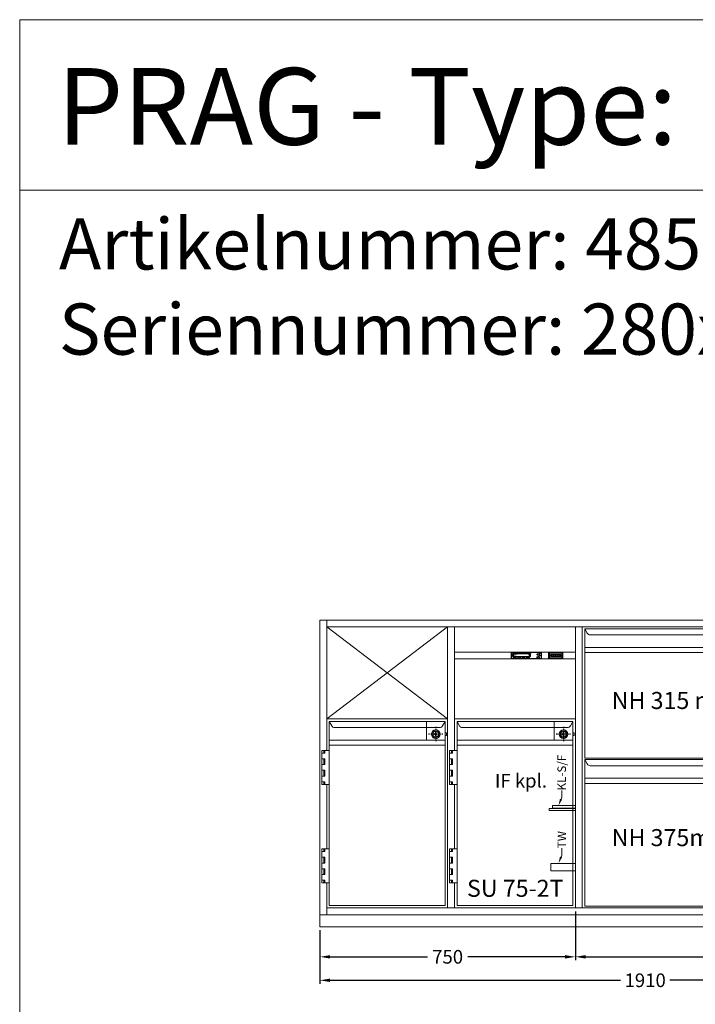
# Model space of a CAD drawing. Extents: x -7121 to 54226, y -53826 to -4267.
# Drawn here: x 4226 to 6210, y -39715 to -36826 of the extents above; entities that cross this region are included whole.
import ezdxf
from ezdxf import colors
from ezdxf.entities.mleader import LeaderData, LeaderLine
from ezdxf.math import Vec2, Vec3

# ---------------------------------------------------------------- set-up
doc = ezdxf.new("R2010")
doc.units = 0
doc.header["$LTSCALE"] = 0.5
doc.linetypes.add('STRICHPUNKT2', pattern=[12.7, 6.35, -3.175, 0, -3.175])
doc.linetypes.add('VERDECKT', pattern=[9.525, 6.35, -3.175])
doc.layers.get('0').update_dxf_attribs({"color": 4, "linetype": 'CONTINUOUS', "plot": 0})
doc.layers.get('DEFPOINTS').update_dxf_attribs({"linetype": 'CONTINUOUS'})
for name, color, linetype, lineweight in [('A_BEMASSUNG', 1, 'CONTINUOUS', 13), ('A_SCHRAFFUR', 6, 'CONTINUOUS', 15), ('A_TEXT', 7, 'CONTINUOUS', 20), ('A_Verdeckt_2', 5, 'VERDECKT', 0), ('A_VOLL', 3, 'CONTINUOUS', 18), ('VOLL', 3, 'CONTINUOUS', 20)]:
    doc.layers.add(name, color=color, linetype=linetype, lineweight=lineweight)
doc.layers.add('A_MITTE', color=30, linetype='STRICHPUNKT2')
doc.styles.add('ARIAL', font='arial.ttf', dxfattribs={"height": 40})
doc.styles.add('Arial_0', font='arial.ttf')
doc.styles.add('Arial_35', font='arial.ttf', dxfattribs={"height": 35})
doc.styles.get("Standard").update_dxf_attribs({"font": 'arial.ttf'})
doc.dimstyles.new('STANDARD_Bemassung', dxfattribs={"dimtxt": 40, "dimasz": 30, "dimexe": 10, "dimexo": 10, "dimgap": 15, "dimtad": 0, "dimdsep": 46, "dimtxsty": 'Standard', "dimcen": 0.09, "dimclrt": 7, "dimazin": 2, "dimtfac": 1, "dimtmove": 2, "dimatfit": 3, "dimfxl": 0, "dimtolj": 1, "dimtzin": 0, "dimarcsym": 0})

# ---------------------------------------------------------------- blocks, each defined once
blk = doc.blocks.new('*U253')
at = {"layer": 'A_VOLL'}
for p, q in [((0, 825), (0, 0)), ((532.5, 819.5), (7.5, 819.5)), ((7.5, 819.5), (7.5, 439.5)), ((7.5, 819.5), (14.6, 806.6)), ((525.4, 806.6), (532.5, 819.5)), ((532.5, 439.5), (532.5, 819.5)), ((540, 825), (540, 0)), ((516.6, 801.5), (23.4, 801.5)), ((532.5, 764.5), (7.5, 764.5)), ((532.5, 749.5), (7.5, 749.5)), ((7.5, 439.5), (532.5, 439.5)), ((7.5, 435.5), (7.5, 5.5)), ((532.5, 435.5), (7.5, 435.5)), ((7.5, 435.5), (14.6, 422.6)), ((525.4, 422.6), (532.5, 435.5)), ((532.5, 5.5), (532.5, 435.5)), ((516.6, 417.5), (23.4, 417.5)), ((532.5, 380.5), (7.5, 380.5)), ((532.5, 365.5), (7.5, 365.5)), ((7.5, 5.5), (532.5, 5.5))]:
    blk.add_line(p, q, dxfattribs=at)
for centre, start, end in [((23.4, 811.5), 209.0546, 270), ((516.6, 811.5), 270, 330.9454), ((23.4, 427.5), 209.0546, 270), ((516.6, 427.5), 270, 330.9454)]:
    blk.add_arc(centre, 10, start, end, dxfattribs=at)
at = {"layer": 'A_TEXT', "style": 'ARIAL'}
for s, p in [('NH 315 mm', (86.7, 584)), ('NH 375mm', (86.7, 181.5))]:
    blk.add_text(s, height=50, dxfattribs=at).set_placement(p)
blk = doc.blocks.new('*D492')
at = {"layer": 'A_BEMASSUNG', "color": 0, "lineweight": -2, "transparency": 16777216}
for p, q in [((5857.3, -39442.7), (5857.3, -39586.1)), ((5107.3, -39497.7), (5107.3, -39586.1)), ((5137.3, -39576.1), (5423.4, -39576.1)), ((5827.3, -39576.1), (5541.3, -39576.1))]:
    blk.add_line(p, q, dxfattribs=at)
at = {"layer": 'A_BEMASSUNG', "color": 0, "transparency": 16777216}
for points in [[(5137.3, -39571.1), (5137.3, -39581.1), (5107.3, -39576.1)], [(5827.3, -39571.1), (5827.3, -39581.1), (5857.3, -39576.1)]]:
    blk.add_solid(points, dxfattribs=at)
at = {"layer": 'DEFPOINTS', "color": 0, "transparency": 16777216}
for p in [(5857.3, -39432.7), (5107.3, -39487.7), (5107.3, -39576.1)]:
    blk.add_point(p, dxfattribs=at)
at = {"layer": 'A_BEMASSUNG', "color": 7, "transparency": 16777216, "insert": (5482.3, -39576.1), "char_height": 40, "attachment_point": 5}
blk.add_mtext('\\A1;750', dxfattribs=at)
blk = doc.blocks.new('*D493')
at = {"layer": 'A_BEMASSUNG', "color": 0, "lineweight": -2, "transparency": 16777216}
for p, q in [((5857.3, -39442.7), (5857.3, -39586.1)), ((7017.3, -39497.7), (7017.3, -39586.1)), ((5887.3, -39576.1), (6364.5, -39576.1)), ((6987.3, -39576.1), (6510.1, -39576.1))]:
    blk.add_line(p, q, dxfattribs=at)
at = {"layer": 'A_BEMASSUNG', "color": 0, "transparency": 16777216}
for points in [[(5887.3, -39571.1), (5887.3, -39581.1), (5857.3, -39576.1)], [(6987.3, -39571.1), (6987.3, -39581.1), (7017.3, -39576.1)]]:
    blk.add_solid(points, dxfattribs=at)
at = {"layer": 'DEFPOINTS', "color": 0, "transparency": 16777216}
for p in [(5857.3, -39432.7), (7017.3, -39487.7), (7017.3, -39576.1)]:
    blk.add_point(p, dxfattribs=at)
at = {"layer": 'A_BEMASSUNG', "color": 7, "transparency": 16777216, "insert": (6437.3, -39576.1), "char_height": 40, "attachment_point": 5}
blk.add_mtext('\\A1;1160', dxfattribs=at)
blk = doc.blocks.new('*D494')
at = {"layer": 'A_BEMASSUNG', "color": 0, "lineweight": -2, "transparency": 16777216}
for p, q in [((5107.3, -39497.7), (5107.3, -39655)), ((7017.3, -39497.7), (7017.3, -39655)), ((5137.3, -39645), (5989.5, -39645)), ((6987.3, -39645), (6135.1, -39645))]:
    blk.add_line(p, q, dxfattribs=at)
at = {"layer": 'A_BEMASSUNG', "color": 0, "transparency": 16777216}
for points in [[(5137.3, -39640), (5137.3, -39650), (5107.3, -39645)], [(6987.3, -39640), (6987.3, -39650), (7017.3, -39645)]]:
    blk.add_solid(points, dxfattribs=at)
at = {"layer": 'DEFPOINTS', "color": 0, "transparency": 16777216}
for p in [(5107.3, -39487.7), (7017.3, -39487.7), (5107.3, -39645)]:
    blk.add_point(p, dxfattribs=at)
at = {"layer": 'A_BEMASSUNG', "color": 7, "transparency": 16777216, "insert": (6062.3, -39645), "char_height": 40, "attachment_point": 5}
blk.add_mtext('\\A1;1910', dxfattribs=at)
blk = doc.blocks.new('LTG_Front_Seite')
at = {"layer": 'A_VOLL', "color": 4, "linetype": 'Continuous'}
blk.add_lwpolyline([(0, 320.6), (-67, 320.6), (-67, 312.6), (0, 312.6)], close=True, dxfattribs=at)
at = {"layer": 'A_VOLL', "color": 10}
blk.add_lwpolyline([(0, 311.8), (-77, 311.8), (-77, 305.8), (0, 305.8)], close=True, dxfattribs=at)
at = {"layer": 'A_VOLL', "color": 13}
blk.add_lwpolyline([(0, 151), (-72, 151), (-72, 129), (0, 129)], close=True, dxfattribs=at)
blk = doc.blocks.new('HAUPTSCHALTER_schräg')
at = {"layer": 'A_Verdeckt_2', "color": 31, "ltscale": 0.3}
blk.add_lwpolyline([(2, 14), (2, 8), (32, 8), (32, 14)], close=True, dxfattribs=at)
at = {"layer": 'A_VOLL', "color": 254}
for p, q in [((4.5, 9.9), (5.8, 9.9)), ((5.8, 13), (9, 13)), ((9, 9.9), (12.2, 9.9)), ((12.2, 13), (15.3, 13)), ((15.3, 9.9), (18.5, 9.9)), ((17, 13), (17, 9)), ((18.5, 13), (21.7, 13)), ((21.7, 9.9), (24.9, 9.9)), ((24.9, 13), (28, 13)), ((28, 9.9), (29.5, 9.9))]:
    blk.add_line(p, q, dxfattribs=at)
at = {"layer": 'A_VOLL'}
for points in [[(-3.9, 19.7), (-3.9, 2.3), (37.9, 2.3), (37.9, 19.7)], [(-2.2, 18), (-2.2, 4), (36.2, 4), (36.2, 18)]]:
    blk.add_lwpolyline(points, close=True, dxfattribs=at)
at = {"layer": 'A_VOLL', "lineweight": 0}
for points in [[(-1, 17.5), (-1, 4.5), (35, 4.5), (35, 17.5)], [(4, 13.5), (4, 8.5), (30, 8.5), (30, 13.5)]]:
    blk.add_lwpolyline(points, close=True, dxfattribs=at)
at = {"layer": 'A_VOLL', "color": 254}
blk.add_lwpolyline([(4.5, 13), (29.5, 13), (29.5, 9), (4.5, 9)], close=True, dxfattribs=at)
at = {"layer": 'A_VOLL', "color": 81, "style": 'ARIAL'}
blk.add_text('O                                     I', height=1.5, dxfattribs=at).set_placement((5.3, 10.7))
blk = doc.blocks.new('NK_1-Kühlstelle-sr')
at = {"layer": 'A_TEXT', "ltscale": 2}
h = blk.add_hatch(color=156, dxfattribs=at)
h.dxf.hatch_style = 1
edge = h.paths.add_edge_path()
edge.add_spline(control_points=[(-34.9, 3.4), (-34.8, 3.4), (-34.8, 3.4), (-34.8, 3.4), (-34.8, 3.4), (-34.8, 3.5), (-34.8, 3.5), (-34.8, 3.5), (-34.8, 3.5), (-34.8, 3.5), (-34.8, 3.5), (-34.8, 3.5), (-34.8, 3.5), (-34.8, 3.5), (-34.8, 3.5), (-34.8, 3.5), (-34.8, 3.5), (-34.8, 3.5), (-34.8, 3.5), (-34.8, 3.5), (-34.8, 3.5), (-34.7, 3.5), (-34.7, 3.5), (-34.7, 3.5), (-34.7, 3.5), (-34.7, 3.5), (-34.7, 3.5), (-34.7, 3.6), (-34.7, 3.6), (-34.7, 3.6), (-34.7, 3.6), (-34.6, 3.6), (-34.6, 3.6), (-34.6, 3.6), (-34.6, 3.6), (-34.6, 3.6), (-34.6, 3.6), (-34.5, 3.6), (-34.5, 3.6), (-34.5, 3.6), (-34.5, 3.6), (-34.5, 3.6), (-34.5, 3.6), (-34.5, 3.5), (-34.5, 3.5), (-34.4, 3.5), (-34.4, 3.5), (-34.4, 3.5), (-34.4, 3.5), (-34.4, 3.5), (-34.4, 3.5), (-34.4, 3.5), (-34.4, 3.5), (-34.4, 3.5), (-34.4, 3.5), (-34.4, 3.5), (-34.4, 3.5), (-34.3, 3.5), (-34.3, 3.5), (-34.3, 3.5), (-34.3, 3.5), (-34.3, 3.5), (-34.3, 3.5), (-34.3, 3.4), (-34.3, 3.4), (-34.3, 3.4), (-34.3, 3.4), (-34.2, 3.4), (-34.2, 3.4), (-34.2, 3.4)], knot_values=[4.863694, 4.863694, 4.863694, 4.863694, 43.062292, 43.062292, 86.124584, 86.124584, 129.186877, 129.186877, 165.057676, 165.057676, 178.068826, 178.068826, 185.662822, 185.662822, 191.793507, 191.793507, 197.924192, 197.924192, 210.185563, 210.185563, 234.708304, 234.708304, 286.60672, 286.60672, 338.505135, 338.505135, 363.856116, 363.856116, 382.147152, 382.147152, 400.438188, 400.438188, 437.020259, 437.020259, 498.239676, 498.239676, 559.459093, 559.459093, 588.764848, 588.764848, 618.070602, 618.070602, 676.68211, 676.68211, 719.456576, 719.456576, 757.852031, 757.852031, 791.058574, 791.058574, 808.308625, 808.308625, 825.558676, 825.558676, 860.058777, 860.058777, 936.33843, 936.33843, 1012.618083, 1012.618083, 1035.316028, 1035.316028, 1053.57715, 1053.57715, 1088.069716, 1088.069716, 1157.054847, 1157.054847, 1221.527367, 1221.527367, 1221.527367, 1221.527367], degree=3, periodic=0)
edge.add_arc((-33, 0.9), 2.75, 108.3779, 116.7891, ccw=False)
edge.add_arc((-36.2, 2.2), 2.7, 389.5491, 410.4236)
edge.add_arc((-32.7, 2.2), 2.7, 129.5764, 183.8788)
edge.add_arc((-33, 0.9), 2.7, 124.7215, 156.1073, ccw=False)
edge.add_arc((-36, 0.9), 2.65, 56.8018, 65.7288)
at = {"layer": 'A_TEXT', "lineweight": 0}
h = blk.add_hatch(color=142, dxfattribs=at)
h.dxf.hatch_style = 1
edge = h.paths.add_edge_path()
edge.add_arc((-33, 0.9), 2.7, 108.1865, 117.4271)
edge.add_spline(control_points=[(-34.2, 3.3), (-34.3, 3.4), (-34.3, 3.4), (-34.4, 3.5), (-34.5, 3.5), (-34.7, 3.5), (-34.7, 3.5), (-34.8, 3.4), (-34.8, 3.4)], knot_values=[0, 0, 0, 0, 234.242997, 477.413086, 703.505144, 904.986999, 1090.166187, 1278.343845, 1278.343845, 1278.343845, 1278.343845], degree=3, periodic=0)
edge.add_arc((-36, 0.9), 2.7, 23.8927, 64.5838, ccw=False)
edge.add_arc((-36.2, 2.2), 2.7, 356.1212, 388.5141)
h = blk.add_hatch(color=142, dxfattribs=at)
h.dxf.hatch_style = 1
edge = h.paths.add_edge_path()
edge.add_arc((-23, 5.1), 2.7, 288.1865, 297.4271)
edge.add_spline(control_points=[(-21.8, 2.7), (-21.7, 2.6), (-21.7, 2.6), (-21.6, 2.5), (-21.5, 2.5), (-21.3, 2.5), (-21.3, 2.5), (-21.2, 2.6), (-21.2, 2.6)], knot_values=[0, 0, 0, 0, 234.242997, 477.413086, 703.505144, 904.986999, 1090.166187, 1278.343845, 1278.343845, 1278.343845, 1278.343845], degree=3, periodic=0)
edge.add_arc((-20, 5.1), 2.7, 203.8927, 244.5838, ccw=False)
edge.add_arc((-19.8, 3.8), 2.7, 536.1212, 568.5141)
at = {"layer": 'A_TEXT', "ltscale": 2}
h = blk.add_hatch(color=156, dxfattribs=at)
h.dxf.hatch_style = 1
edge = h.paths.add_edge_path()
edge.add_spline(control_points=[(-21.1, 2.6), (-21.2, 2.6), (-21.2, 2.6), (-21.2, 2.6), (-21.2, 2.6), (-21.2, 2.5), (-21.2, 2.5), (-21.2, 2.5), (-21.2, 2.5), (-21.2, 2.5), (-21.2, 2.5), (-21.2, 2.5), (-21.2, 2.5), (-21.2, 2.5), (-21.2, 2.5), (-21.2, 2.5), (-21.2, 2.5), (-21.2, 2.5), (-21.2, 2.5), (-21.2, 2.5), (-21.2, 2.5), (-21.3, 2.5), (-21.3, 2.5), (-21.3, 2.5), (-21.3, 2.5), (-21.3, 2.5), (-21.3, 2.5), (-21.3, 2.4), (-21.3, 2.4), (-21.3, 2.4), (-21.3, 2.4), (-21.4, 2.4), (-21.4, 2.4), (-21.4, 2.4), (-21.4, 2.4), (-21.4, 2.4), (-21.4, 2.4), (-21.5, 2.4), (-21.5, 2.4), (-21.5, 2.4), (-21.5, 2.4), (-21.5, 2.4), (-21.5, 2.4), (-21.5, 2.5), (-21.5, 2.5), (-21.6, 2.5), (-21.6, 2.5), (-21.6, 2.5), (-21.6, 2.5), (-21.6, 2.5), (-21.6, 2.5), (-21.6, 2.5), (-21.6, 2.5), (-21.6, 2.5), (-21.6, 2.5), (-21.6, 2.5), (-21.6, 2.5), (-21.7, 2.5), (-21.7, 2.5), (-21.7, 2.5), (-21.7, 2.5), (-21.7, 2.5), (-21.7, 2.5), (-21.7, 2.6), (-21.7, 2.6), (-21.7, 2.6), (-21.7, 2.6), (-21.8, 2.6), (-21.8, 2.6), (-21.8, 2.6)], knot_values=[4.863694, 4.863694, 4.863694, 4.863694, 43.062292, 43.062292, 86.124584, 86.124584, 129.186877, 129.186877, 165.057676, 165.057676, 178.068826, 178.068826, 185.662822, 185.662822, 191.793507, 191.793507, 197.924192, 197.924192, 210.185563, 210.185563, 234.708304, 234.708304, 286.60672, 286.60672, 338.505135, 338.505135, 363.856116, 363.856116, 382.147152, 382.147152, 400.438188, 400.438188, 437.020259, 437.020259, 498.239676, 498.239676, 559.459093, 559.459093, 588.764848, 588.764848, 618.070602, 618.070602, 676.68211, 676.68211, 719.456576, 719.456576, 757.852031, 757.852031, 791.058574, 791.058574, 808.308625, 808.308625, 825.558676, 825.558676, 860.058777, 860.058777, 936.33843, 936.33843, 1012.618083, 1012.618083, 1035.316028, 1035.316028, 1053.57715, 1053.57715, 1088.069716, 1088.069716, 1157.054847, 1157.054847, 1221.527367, 1221.527367, 1221.527367, 1221.527367], degree=3, periodic=0)
edge.add_arc((-23, 5.1), 2.75, 288.3779, 296.7891, ccw=False)
edge.add_arc((-19.8, 3.8), 2.7, 569.5491, 590.4236)
edge.add_arc((-23.3, 3.8), 2.7, 309.5764, 363.8788)
edge.add_arc((-23, 5.1), 2.7, 304.7215, 336.1073, ccw=False)
edge.add_arc((-20, 5.1), 2.65, 236.8018, 245.7288)
h = blk.add_hatch(color=156, dxfattribs=at)
h.dxf.hatch_style = 1
edge = h.paths.add_edge_path()
edge.add_spline(control_points=[(11.7, 16.9), (11.9, 16.9), (11.9, 16.9), (12, 16.9), (12, 16.9), (12, 16.9), (12.1, 16.9), (12.1, 16.9), (12.1, 16.9), (12.2, 16.9), (12.2, 16.9), (12.2, 16.9), (12.2, 16.9), (12.2, 16.9), (12.2, 16.9), (12.2, 16.9), (12.2, 16.9), (12.2, 16.9), (12.2, 16.9), (12.3, 16.9), (12.3, 16.9), (12.3, 16.9), (12.3, 16.9), (12.4, 16.9), (12.4, 16.9), (12.5, 16.8), (12.5, 16.8), (12.5, 16.8), (12.5, 16.8), (12.5, 16.8), (12.6, 16.8), (12.6, 16.8), (12.6, 16.8), (12.6, 16.7), (12.7, 16.7), (12.7, 16.7), (12.7, 16.6), (12.8, 16.6), (12.8, 16.6), (12.8, 16.6), (12.8, 16.5), (12.9, 16.5), (12.9, 16.5), (12.9, 16.4), (12.9, 16.4), (12.9, 16.4), (12.9, 16.3), (13, 16.3), (13, 16.3), (13, 16.3), (13, 16.3), (13, 16.2), (13, 16.2), (13, 16.2), (13, 16.2), (13, 16.1), (13, 16.1), (13.1, 16), (13.1, 16), (13.1, 15.9), (13.1, 15.9), (13.1, 15.9), (13.1, 15.9), (13.1, 15.9), (13.1, 15.8), (13.1, 15.8), (13.1, 15.7), (13.1, 15.7), (13.1, 15.6), (13.1, 15.6)], knot_values=[4.863694, 4.863694, 4.863694, 4.863694, 43.062292, 43.062292, 86.124584, 86.124584, 129.186877, 129.186877, 165.057676, 165.057676, 178.068826, 178.068826, 185.662822, 185.662822, 191.793507, 191.793507, 197.924192, 197.924192, 210.185563, 210.185563, 234.708304, 234.708304, 286.60672, 286.60672, 338.505135, 338.505135, 363.856116, 363.856116, 382.147152, 382.147152, 400.438188, 400.438188, 437.020259, 437.020259, 498.239676, 498.239676, 559.459093, 559.459093, 588.764848, 588.764848, 618.070602, 618.070602, 676.68211, 676.68211, 719.456576, 719.456576, 757.852031, 757.852031, 791.058574, 791.058574, 808.308625, 808.308625, 825.558676, 825.558676, 860.058777, 860.058777, 936.33843, 936.33843, 1012.618083, 1012.618083, 1035.316028, 1035.316028, 1053.57715, 1053.57715, 1088.069716, 1088.069716, 1157.054847, 1157.054847, 1221.527367, 1221.527367, 1221.527367, 1221.527367], degree=3, periodic=0)
edge.add_arc((10.7, 8.2), 7.76, 63.3779, 71.7891, ccw=False)
edge.add_arc((6.8, 17.2), 7.63, 344.5491, 365.4236)
edge.add_arc((13.7, 10.3), 7.63, 84.5764, 138.8788)
edge.add_arc((10.7, 8.2), 7.63, 79.7215, 111.1073, ccw=False)
edge.add_arc((4.7, 14.2), 7.49, 11.8018, 20.7288)
at = {"layer": 'A_TEXT', "lineweight": 0}
h = blk.add_hatch(color=142, dxfattribs=at)
h.dxf.hatch_style = 1
edge = h.paths.add_edge_path()
edge.add_arc((10.7, 8.2), 7.63, 63.1865, 72.4271)
edge.add_spline(control_points=[(13, 15.5), (13, 15.6), (12.9, 15.9), (12.9, 16.2), (12.7, 16.5), (12.5, 16.7), (12.2, 16.8), (12, 16.8), (11.9, 16.8)], knot_values=[0, 0, 0, 0, 234.242997, 477.413086, 703.505144, 904.986999, 1090.166187, 1278.343845, 1278.343845, 1278.343845, 1278.343845], degree=3, periodic=0)
edge.add_arc((4.7, 14.2), 7.63, -21.1073, 19.5838, ccw=False)
edge.add_arc((6.8, 17.2), 7.63, 311.1212, 343.5141)
at = {"layer": 'A_VOLL'}
h = blk.add_hatch(color=7, dxfattribs=at)
h.dxf.hatch_style = 1
h.paths.add_polyline_path([(-39, 8.3, 0.198912), (-38.2, 7.5), (-37.6, 8.9)])
h.paths.add_polyline_path([(-37.6, 8.9), (-38.2, 10.3, 0.198912), (-39, 9.5)])
h.paths.add_polyline_path([(-37.6, 8.9), (-36.2, 9.5, 0.198912), (-37.1, 10.3)])
h.paths.add_polyline_path([(-37.1, 7.5, 0.198912), (-36.2, 8.3), (-37.6, 8.9)])
h = blk.add_hatch(color=156, dxfattribs=at)
h.dxf.hatch_style = 1
h.paths.add_polyline_path([(-7.4, 3.7), (-7.5, 3.8), (-8.8, 2.2), (-9.6, 2.9), (-9.8, 2.8), (-8.8, 1.9)])
h = blk.add_hatch(color=156, dxfattribs=at)
h.dxf.hatch_style = 1
h.paths.add_polyline_path([(5.9, 3.5, 1), (5.9, 3.8), (3.1, 3.8, 1), (3.1, 3.5)])
h = blk.add_hatch(color=156, dxfattribs=at)
h.dxf.hatch_style = 1
h.paths.add_polyline_path([(3.1, 3.1, 1), (3.1, 2.9), (5.9, 2.9, 1), (5.9, 3.1)])
h = blk.add_hatch(color=156, dxfattribs=at)
h.dxf.hatch_style = 1
h.paths.add_polyline_path([(5.9, 2.2, 1), (5.9, 2.5), (3.1, 2.5, 1), (3.1, 2.2)])
h = blk.add_hatch(color=7, dxfattribs=at)
h.dxf.hatch_style = 1
h.paths.add_polyline_path([(7.7, 8.1, 0.198912), (8.5, 7.3), (9, 8.7)])
h.paths.add_polyline_path([(9, 8.7), (8.5, 10.1, 0.198912), (7.7, 9.3)])
h.paths.add_polyline_path([(9, 8.7), (10.4, 9.3, 0.198912), (9.6, 10.1)])
h.paths.add_polyline_path([(9.6, 7.3, 0.198912), (10.4, 8.1), (9, 8.7)])
h = blk.add_hatch(color=156, dxfattribs=at)
h.dxf.hatch_style = 1
h.paths.add_polyline_path([(34.6, 5.3), (34.5, 5.3), (34.5, 4.9), (34.6, 4.9)])
h.paths.add_polyline_path([(33.9, 5.2), (33.8, 5.1), (34, 4.8), (34.1, 4.8)])
h.paths.add_polyline_path([(33.4, 4.7), (33.3, 4.6), (33.7, 4.4), (33.7, 4.5)])
h.paths.add_polyline_path([(33.6, 4.1), (33.2, 4.1), (33.2, 4), (33.6, 4)])
h.paths.add_polyline_path([(33.7, 3.5), (33.7, 3.6), (33.3, 3.4), (33.4, 3.3)])
h.paths.add_polyline_path([(34.1, 3.2), (34, 3.2), (33.8, 2.9), (33.9, 2.8)])
h.paths.add_polyline_path([(34.5, 3.1), (34.4, 3.1), (34.4, 2.7), (34.5, 2.7)])
h.paths.add_polyline_path([(35, 3.2), (34.9, 3.2), (35.1, 2.8), (35.2, 2.9)])
h.paths.add_polyline_path([(35.3, 3.6), (35.3, 3.5), (35.6, 3.3), (35.7, 3.4)])
h.paths.add_polyline_path([(35.8, 4), (35.4, 4), (35.4, 3.9), (35.8, 3.9)])
h.paths.add_polyline_path([(35.7, 4.6), (35.6, 4.7), (35.3, 4.5), (35.3, 4.4)])
h.paths.add_polyline_path([(35.2, 5.1), (35.1, 5.2), (34.9, 4.8), (35, 4.8)])
h = blk.add_hatch(color=156, dxfattribs=at)
h.dxf.hatch_style = 1
h.paths.add_polyline_path([(34.7, 13.5), (34.6, 13.4, -12.747832), (34.4, 13.4), (34.3, 13.5, 11.977899)])
h = blk.add_hatch(color=156, dxfattribs=at)
h.dxf.hatch_style = 1
h.paths.add_polyline_path([(33.7, 4, 1), (35.3, 4, 1)])
h.paths.add_polyline_path([(35.2, 4, -1), (33.8, 4, -1)], flags=16)
h = blk.add_hatch(color=156, dxfattribs=at)
h.dxf.hatch_style = 1
h.paths.add_polyline_path([(34.5, 13.8), (34.4, 13.8), (34.4, 13.1), (34.5, 13.1)])
h = blk.add_hatch(color=3, dxfattribs=at)
h.dxf.hatch_style = 1
h.paths.add_polyline_path([(40.4, 16, 1), (38.3, 16, 1)])
h = blk.add_hatch(color=7, dxfattribs=at)
h.dxf.hatch_style = 1
h.paths.add_polyline_path([(38.3, 9.6, 1), (40.3, 9.6, 1)])
at = {"layer": 'A_VOLL', "color": 7, "lineweight": 40}
for p, q in [((-38.7, 12.6), (-39.3, 12.4)), ((-38.7, 11.6), (-39.3, 11.7)), ((-36.5, 11.3), (-39.1, 12.8)), ((-36.5, 12.8), (-39.1, 11.3)), ((-38.7, 12.6), (-38.8, 13.2)), ((-38.7, 11.6), (-38.8, 11)), ((-37.8, 13.1), (-38.2, 13.5)), ((-37.8, 11.1), (-38.2, 10.6)), ((-37.8, 13.6), (-37.8, 10.6)), ((-37.8, 13.1), (-37.4, 13.5)), ((-37.8, 11.1), (-37.4, 10.6)), ((-36.9, 12.6), (-36.8, 13.2)), ((-36.9, 12.6), (-36.4, 12.4)), ((-36.9, 11.6), (-36.4, 11.7)), ((-36.9, 11.6), (-36.8, 11)), ((8.3, 12.6), (7.7, 12.4)), ((8.3, 11.6), (7.7, 11.7)), ((10.5, 11.3), (7.9, 12.8)), ((10.5, 12.8), (7.9, 11.3)), ((8.3, 12.6), (8.2, 13.2)), ((8.3, 11.6), (8.2, 11)), ((9.2, 13.1), (8.8, 13.5)), ((9.2, 11.1), (8.8, 10.6)), ((9.2, 13.6), (9.2, 10.6)), ((9.2, 13.1), (9.6, 13.5)), ((9.2, 11.1), (9.6, 10.6)), ((10.1, 12.6), (10.2, 13.2)), ((10.1, 12.6), (10.7, 12.4)), ((10.1, 11.6), (10.7, 11.7)), ((10.1, 11.6), (10.2, 11))]:
    blk.add_line(p, q, dxfattribs=at)
at = {"layer": 'A_VOLL', "color": 7}
for p, q in [((-39, 8.3), (-36.2, 9.5)), ((-37.6, 8.9), (-39, 9.5)), ((-37.1, 7.5), (-38.2, 10.3)), ((-37.6, 8.9), (-38.2, 7.5)), ((-37.6, 8.9), (-37.1, 10.3)), ((-37.6, 8.9), (-36.2, 8.3)), ((7.7, 8.1), (10.4, 9.3)), ((9, 8.7), (7.7, 9.3)), ((9.6, 7.3), (8.5, 10.1)), ((9, 8.7), (8.5, 7.3)), ((9, 8.7), (9.6, 10.1)), ((9, 8.7), (10.4, 8.1))]:
    blk.add_line(p, q, dxfattribs=at)
at = {"layer": 'A_VOLL', "color": 156}
for p, q in [((-9.6, 2.9), (-9.8, 2.8)), ((-9.8, 2.8), (-8.8, 1.9)), ((-9.6, 2.9), (-8.8, 2.2)), ((-8.8, 2.2), (-7.5, 3.8)), ((-8.8, 1.9), (-7.4, 3.7)), ((-7.4, 3.7), (-7.5, 3.8))]:
    blk.add_line(p, q, dxfattribs=at)
at = {"layer": 'A_VOLL'}
blk.add_line((34.6, 13.4), (34.7, 13.5), dxfattribs=at)
for points in [[(-44, 0), (44, 0, 0.414214), (44.5, 0.5), (44.5, 18.5, 0.414214), (44, 19), (-44, 19, 0.414214), (-44.5, 18.5), (-44.5, 0.5, 0.414214)], [(-41.5, 0.5), (41.5, 0.5, 0.414214), (43.5, 2.5), (43.5, 16.5, 0.414214), (41.5, 18.5), (-41.5, 18.5, 0.414214), (-43.5, 16.5), (-43.5, 2.5, 0.414214)], [(-39.5, 6), (10.5, 6, 0.414214), (11.5, 7), (11.5, 14, 0.414214), (10.5, 15), (-39.5, 15, 0.414214), (-40.5, 14), (-40.5, 7, 0.414214)], [(-39.5, 6.2), (10.5, 6.2, 0.414214), (11.3, 7), (11.3, 14, 0.414214), (10.5, 14.8), (-39.5, 14.8, 0.414214), (-40.3, 14), (-40.3, 7, 0.414214)], [(-39.5, 6.2), (10.5, 6.2, 0.414214), (11.3, 7), (11.3, 14, 0.414214), (10.5, 14.8), (-39.5, 14.8, 0.414214), (-40.3, 14), (-40.3, 7, 0.414214)], [(-39.5, 6.2), (10.5, 6.2, 0.414214), (11.3, 7), (11.3, 14, 0.414214), (10.5, 14.8), (-39.5, 14.8, 0.414214), (-40.3, 14), (-40.3, 7, 0.414214)]]:
    blk.add_lwpolyline(points, format="xyb", close=True, dxfattribs=at)
at = {"layer": 'A_VOLL', "color": 156}
for points in [[(3.1, 3.8), (5.9, 3.8)], [(5.9, 3.5), (3.1, 3.5)], [(3.1, 3.1), (5.9, 3.1)], [(5.9, 2.9), (3.1, 2.9)], [(3.1, 2.5), (5.9, 2.5)], [(5.9, 2.2), (3.1, 2.2)]]:
    blk.add_lwpolyline(points, dxfattribs=at)
at = {"layer": 'A_VOLL', "color": 3}
blk.add_circle((39.3, 16), 1.05, dxfattribs=at)
at = {"layer": 'A_VOLL'}
blk.add_circle((39.3, 9.6), 1, dxfattribs=at)
at = {"layer": 'A_VOLL', "color": 7}
for centre, radius, start, end in [((-37.6, 8.9), 1.5, 193.6307, 202.4131), ((-37.6, 8.9), 1.4, 193.6307, 202.4131), ((-37.6, 8.9), 1.3, 193.6307, 202.4131), ((-37.6, 8.9), 1.2, 193.6307, 202.4131), ((-37.6, 8.9), 1.1, 193.6307, 202.4131), ((-37.6, 8.9), 1, 193.6307, 202.4131), ((-37.6, 8.9), 0.9, 193.6307, 202.4131), ((-37.6, 8.9), 0.8, 193.6307, 202.4131), ((-37.6, 8.9), 0.7, 193.6307, 202.4131), ((-37.6, 8.9), 1.5, 103.6307, 112.4131), ((-37.6, 8.9), 1.4, 103.6307, 112.4131), ((-37.6, 8.9), 0.6, 193.6307, 202.4131), ((-37.6, 8.9), 1.3, 103.6307, 112.4131), ((-37.6, 8.9), 1.2, 103.6307, 112.4131), ((-37.6, 8.9), 1.1, 103.6307, 112.4131), ((-37.6, 8.9), 0.5, 193.6307, 202.4131), ((-37.6, 8.9), 1, 103.6307, 112.4131), ((-37.6, 8.9), 0.9, 103.6307, 112.4131), ((-37.6, 8.9), 0.4, 193.6307, 202.4131), ((-37.6, 8.9), 0.8, 103.6307, 112.4131), ((-37.6, 8.9), 0.7, 103.6307, 112.4131), ((-37.6, 8.9), 0.6, 103.6307, 112.4131), ((-37.6, 8.9), 0.3, 193.6307, 202.4131), ((-37.6, 8.9), 0.5, 103.6307, 112.4131), ((-37.6, 8.9), 0.4, 103.6307, 112.4131), ((-37.6, 8.9), 0.3, 103.6307, 112.4131), ((-37.6, 8.9), 0.3, 283.6307, 292.4131), ((-37.6, 8.9), 0.4, 283.6307, 292.4131), ((-37.6, 8.9), 0.5, 283.6307, 292.4131), ((-37.6, 8.9), 0.6, 283.6307, 292.4131), ((-37.6, 8.9), 0.7, 283.6307, 292.4131), ((-37.6, 8.9), 0.3, 13.6307, 22.4131), ((-37.6, 8.9), 0.9, 283.6307, 292.4131), ((-37.6, 8.9), 0.8, 283.6307, 292.4131), ((-37.6, 8.9), 1, 283.6307, 292.4131), ((-37.6, 8.9), 1.1, 283.6307, 292.4131), ((-37.6, 8.9), 0.4, 13.6307, 22.4131), ((-37.6, 8.9), 1.2, 283.6307, 292.4131), ((-37.6, 8.9), 1.3, 283.6307, 292.4131), ((-37.6, 8.9), 1.4, 283.6307, 292.4131), ((-37.6, 8.9), 1.5, 283.6307, 292.4131), ((-37.6, 8.9), 0.5, 13.6307, 22.4131), ((-37.6, 8.9), 0.6, 13.6307, 22.4131), ((-37.6, 8.9), 0.7, 13.6307, 22.4131), ((-37.6, 8.9), 0.8, 13.6307, 22.4131), ((-37.6, 8.9), 0.9, 13.6307, 22.4131), ((-37.6, 8.9), 1, 13.6307, 22.4131), ((-37.6, 8.9), 1.1, 13.6307, 22.4131), ((-37.6, 8.9), 1.2, 13.6307, 22.4131), ((-37.6, 8.9), 1.3, 13.6307, 22.4131), ((-37.6, 8.9), 1.4, 13.6307, 22.4131), ((-37.6, 8.9), 1.5, 13.6307, 22.4131), ((9, 8.7), 1.5, 193.6307, 202.4131), ((9, 8.7), 1.4, 193.6307, 202.4131), ((9, 8.7), 1.3, 193.6307, 202.4131), ((9, 8.7), 1.2, 193.6307, 202.4131), ((9, 8.7), 1.1, 193.6307, 202.4131), ((9, 8.7), 1, 193.6307, 202.4131), ((9, 8.7), 0.9, 193.6307, 202.4131), ((9, 8.7), 0.8, 193.6307, 202.4131), ((9, 8.7), 0.7, 193.6307, 202.4131), ((9, 8.7), 1.5, 103.6307, 112.4131), ((9, 8.7), 1.4, 103.6307, 112.4131), ((9, 8.7), 1.3, 103.6307, 112.4131), ((9, 8.7), 0.6, 193.6307, 202.4131), ((9, 8.7), 1.2, 103.6307, 112.4131), ((9, 8.7), 1.1, 103.6307, 112.4131), ((9, 8.7), 0.5, 193.6307, 202.4131), ((9, 8.7), 1, 103.6307, 112.4131), ((9, 8.7), 0.9, 103.6307, 112.4131), ((9, 8.7), 0.8, 103.6307, 112.4131), ((9, 8.7), 0.4, 193.6307, 202.4131), ((9, 8.7), 0.7, 103.6307, 112.4131), ((9, 8.7), 0.6, 103.6307, 112.4131), ((9, 8.7), 0.3, 193.6307, 202.4131), ((9, 8.7), 0.5, 103.6307, 112.4131), ((9, 8.7), 0.4, 103.6307, 112.4131), ((9, 8.7), 0.3, 103.6307, 112.4131), ((9, 8.7), 0.3, 283.6307, 292.4131), ((9, 8.7), 0.4, 283.6307, 292.4131), ((9, 8.7), 0.5, 283.6307, 292.4131), ((9, 8.7), 0.6, 283.6307, 292.4131), ((9, 8.7), 0.8, 283.6307, 292.4131), ((9, 8.7), 0.7, 283.6307, 292.4131), ((9, 8.7), 0.3, 13.6307, 22.4131), ((9, 8.7), 0.9, 283.6307, 292.4131), ((9, 8.7), 1, 283.6307, 292.4131), ((9, 8.7), 1.1, 283.6307, 292.4131), ((9, 8.7), 1.2, 283.6307, 292.4131), ((9, 8.7), 1.3, 283.6307, 292.4131), ((9, 8.7), 0.4, 13.6307, 22.4131), ((9, 8.7), 1.4, 283.6307, 292.4131), ((9, 8.7), 1.5, 283.6307, 292.4131), ((9, 8.7), 0.5, 13.6307, 22.4131), ((9, 8.7), 0.6, 13.6307, 22.4131), ((9, 8.7), 0.7, 13.6307, 22.4131), ((9, 8.7), 0.8, 13.6307, 22.4131), ((9, 8.7), 0.9, 13.6307, 22.4131), ((9, 8.7), 1, 13.6307, 22.4131), ((9, 8.7), 1.1, 13.6307, 22.4131), ((9, 8.7), 1.3, 13.6307, 22.4131), ((9, 8.7), 1.2, 13.6307, 22.4131), ((9, 8.7), 1.4, 13.6307, 22.4131), ((9, 8.7), 1.5, 13.6307, 22.4131)]:
    blk.add_arc(centre, radius, start, end, dxfattribs=at)
at = {"layer": 'A_VOLL', "color": 156}
for centre, start, end in [((3.1, 3.7), 90, 270), ((3.1, 3), 90, 270), ((3.1, 2.4), 90, 270), ((5.9, 3.7), 270, 90), ((5.9, 3), 270, 90), ((5.9, 2.4), 270, 90)]:
    blk.add_arc(centre, 0.125, start, end, dxfattribs=at)
at = {"layer": 'A_VOLL'}
for centre in [(-34.5, 3), (-21.5, 3), (-8.4, 3), (4.5, 3), (34.5, 12.5), (34.5, 4)]:
    blk.add_ellipse(centre, major_axis=(3.8, 0), ratio=0.506816, dxfattribs=at)
for points in [[(-30.5, 3), (-30.5, 3.2), (-30.6, 3.4), (-30.7, 3.8), (-30.9, 3.9), (-31.4, 4.4), (-32, 4.7), (-33.4, 5.1), (-34.1, 5.2), (-35.6, 5.1), (-36.3, 4.9), (-37.5, 4.4), (-38, 4.1), (-38.4, 3.5), (-38.5, 3.3), (-38.5, 2.8), (-38.4, 2.5), (-38.1, 2.1), (-37.9, 1.9), (-37.3, 1.4), (-36.7, 1.2), (-35.3, 0.9), (-34.6, 0.8), (-33.1, 1), (-32.5, 1.1), (-31.3, 1.6), (-30.9, 2), (-30.6, 2.6), (-30.5, 2.8), (-30.5, 3)], [(-17.5, 3), (-17.5, 3.2), (-17.6, 3.4), (-17.7, 3.8), (-17.9, 3.9), (-18.4, 4.4), (-19, 4.7), (-20.4, 5.1), (-21.1, 5.2), (-22.6, 5.1), (-23.3, 4.9), (-24.5, 4.4), (-25, 4.1), (-25.4, 3.5), (-25.5, 3.3), (-25.5, 2.8), (-25.4, 2.5), (-25.1, 2.1), (-24.9, 1.9), (-24.3, 1.4), (-23.7, 1.2), (-22.3, 0.9), (-21.6, 0.8), (-20.1, 1), (-19.5, 1.1), (-18.3, 1.6), (-17.9, 2), (-17.6, 2.6), (-17.5, 2.8), (-17.5, 3)], [(-4.4, 3), (-4.4, 3.2), (-4.5, 3.4), (-4.7, 3.8), (-4.8, 3.9), (-5.4, 4.4), (-6, 4.7), (-7.3, 5.1), (-8.1, 5.2), (-9.6, 5.1), (-10.3, 4.9), (-11.5, 4.4), (-12, 4.1), (-12.4, 3.5), (-12.4, 3.3), (-12.4, 2.8), (-12.4, 2.5), (-12.1, 2.1), (-11.9, 1.9), (-11.2, 1.4), (-10.6, 1.2), (-9.3, 0.9), (-8.5, 0.8), (-7.1, 1), (-6.4, 1.1), (-5.3, 1.6), (-4.9, 2), (-4.5, 2.6), (-4.4, 2.8), (-4.4, 3)], [(8.5, 3), (8.5, 3.2), (8.4, 3.4), (8.3, 3.8), (8.1, 3.9), (7.6, 4.4), (7, 4.7), (5.6, 5.1), (4.9, 5.2), (3.4, 5.1), (2.7, 4.9), (1.5, 4.4), (1, 4.1), (0.6, 3.5), (0.5, 3.3), (0.5, 2.8), (0.6, 2.5), (0.9, 2.1), (1.1, 1.9), (1.7, 1.4), (2.3, 1.2), (3.7, 0.9), (4.4, 0.8), (5.9, 1), (6.5, 1.1), (7.7, 1.6), (8.1, 2), (8.4, 2.6), (8.5, 2.8), (8.5, 3)], [(38.5, 12.5), (38.5, 12.7), (38.4, 12.9), (38.3, 13.3), (38.1, 13.4), (37.6, 13.9), (37, 14.2), (35.6, 14.6), (34.9, 14.7), (33.4, 14.6), (32.7, 14.4), (31.5, 13.9), (31, 13.6), (30.6, 13), (30.5, 12.8), (30.5, 12.3), (30.6, 12), (30.9, 11.6), (31.1, 11.4), (31.7, 10.9), (32.3, 10.7), (33.7, 10.4), (34.4, 10.3), (35.9, 10.5), (36.5, 10.6), (37.7, 11.1), (38.1, 11.5), (38.4, 12.1), (38.5, 12.3), (38.5, 12.5)], [(38.5, 4), (38.5, 4.2), (38.4, 4.4), (38.3, 4.8), (38.1, 4.9), (37.6, 5.4), (37, 5.7), (35.6, 6.1), (34.9, 6.2), (33.4, 6.1), (32.7, 5.9), (31.5, 5.4), (31, 5.1), (30.6, 4.5), (30.5, 4.3), (30.5, 3.8), (30.6, 3.5), (30.9, 3.1), (31.1, 2.9), (31.7, 2.4), (32.3, 2.2), (33.7, 1.9), (34.4, 1.8), (35.9, 2), (36.5, 2.1), (37.7, 2.6), (38.1, 3), (38.4, 3.6), (38.5, 3.8), (38.5, 4)]]:
    blk.add_open_spline(points, degree=3, knots=[0, 0, 0, 0, 0.256529, 0.256529, 0.513059, 0.513059, 1.090163, 1.090163, 1.667267, 1.667267, 2.244371, 2.244371, 2.821475, 2.821475, 3.136497, 3.136497, 3.451518, 3.451518, 3.76654, 3.76654, 4.322996, 4.322996, 4.879451, 4.879451, 5.435907, 5.435907, 5.992362, 5.992362, 6.283185, 6.283185, 6.283185, 6.283185], dxfattribs=at)
at = {"layer": 'A_VOLL', "color": 7}
for p in [(-37.1, 7.5), (9.6, 7.3)]:
    blk.add_point(p, dxfattribs=at)
at = {"layer": 'A_VOLL', "color": 7, "style": 'Arial_35'}
for s, height, p in [('Kühlstelle 1', 1.3, (-34.2, 12.2)), ('  6°', 4, (-35.5, 7.6)), ('C', 2, (-27, 9.7))]:
    blk.add_text(s, height=height, dxfattribs=at).set_placement(p)
blk = doc.blocks.new('*U38')
blk.add_blockref('NK_1-Kühlstelle-sr', (0, 0))
blk = doc.blocks.new('*U41')
at = {"layer": 'A_MITTE'}
for p, q in [((-27.5, 38.6), (-27.5, -3.3)), ((-48.4, 17.7), (-6.6, 17.7))]:
    blk.add_line(p, q, dxfattribs=at)
at = {"layer": 'A_VOLL'}
for p, q in [((-55, 0), (-55, 55)), ((-55, 55), (0, 55)), ((0, 55), (0, 0)), ((-55, 0), (0, 0))]:
    blk.add_line(p, q, dxfattribs=at)
for points in [[(-55, 13.7), (-59, 13.7), (-59, 21.7), (-55, 21.7)], [(-26.8, 23.2), (-28.2, 23.2), (-28.2, 12.1), (-26.8, 12.1)]]:
    blk.add_lwpolyline(points, close=True, dxfattribs=at)
for radius in [12.7, 9.65, 8.65]:
    blk.add_circle((-27.5, 17.7), radius, dxfattribs=at)
for start, end in [(103.9067, 256.0933), (283.9067, 76.0933)]:
    blk.add_arc((-27.5, 17.7), 3, start, end, dxfattribs=at)
blk = doc.blocks.new('A$Ccc2a85cc')
at = {"layer": 'A_VOLL'}
for p, q in [((375, 0), (375, -362.5)), ((730, 0), (730, -825)), ((375, -74), (730, -74)), ((375, -94), (730, -94)), ((375, -270), (730, -270)), ((382.5, -817.5), (382.5, -277.5)), ((382.5, -277.5), (722.5, -277.5)), ((382.5, -277.5), (389.6, -290.4)), ((715.4, -290.4), (722.5, -277.5)), ((722.5, -277.5), (722.5, -817.5)), ((706.6, -295.5), (398.4, -295.5)), ((382.5, -332.4), (722.5, -332.4)), ((360.5, -362.5), (360.5, -462.5)), ((382.5, -362.5), (360.5, -362.5)), ((369.5, -370.5), (360.5, -370.5)), ((366.5, -362.5), (366.5, -370.5)), ((369.5, -362.5), (369.5, -370.5)), ((382.5, -347.5), (722.5, -347.5)), ((369.5, -387), (360.5, -387)), ((369.5, -404.2), (360.5, -404.2)), ((366.5, -387), (366.5, -404.2)), ((369.5, -387), (369.5, -404.2)), ((360.5, -420.8), (369.5, -420.8)), ((366.5, -420.8), (366.5, -438)), ((369.5, -420.8), (369.5, -438)), ((360.5, -438), (369.5, -438)), ((360.5, -454.5), (369.5, -454.5)), ((366.5, -454.5), (366.5, -462.5)), ((369.5, -454.5), (369.5, -462.5)), ((360.5, -462.5), (382.5, -462.5)), ((375, -462.5), (375, -651.5)), ((360.5, -651.5), (360.5, -751.5)), ((382.5, -651.5), (360.5, -651.5)), ((369.5, -659.5), (360.5, -659.5)), ((366.5, -651.5), (366.5, -659.5)), ((369.5, -651.5), (369.5, -659.5)), ((369.5, -676), (360.5, -676)), ((369.5, -693.2), (360.5, -693.2)), ((366.5, -676), (366.5, -693.2)), ((369.5, -676), (369.5, -693.2)), ((360.5, -709.7), (369.5, -709.7)), ((366.5, -709.7), (366.5, -727)), ((369.5, -709.7), (369.5, -727)), ((360.5, -727), (369.5, -727)), ((360.5, -743.5), (369.5, -743.5)), ((366.5, -743.5), (366.5, -751.5)), ((369.5, -743.5), (369.5, -751.5)), ((360.5, -751.5), (382.5, -751.5)), ((375, -825), (375, -751.5)), ((722.5, -817.5), (382.5, -817.5))]:
    blk.add_line(p, q, dxfattribs=at)
for centre, start, end in [((398.4, -285.5), 209.0546, 270), ((706.6, -285.5), 270, 330.9454)]:
    blk.add_arc(centre, 10, start, end, dxfattribs=at)
at = {"layer": 'VOLL'}
for p, q in [((0, 0), (0, -362.5)), ((0, 0), (355, -270)), ((355, 0), (0, -270)), ((355, -825), (355, 0)), ((0, -270), (355, -270)), ((7.5, -817.5), (7.5, -277.5)), ((7.5, -277.5), (347.5, -277.5)), ((7.5, -277.5), (14.6, -290.4)), ((340.4, -290.4), (347.5, -277.5)), ((347.5, -277.5), (347.5, -817.5)), ((331.6, -295.5), (23.4, -295.5)), ((7.5, -332.4), (347.5, -332.4)), ((-14.5, -362.5), (-14.5, -462.5)), ((7.5, -362.5), (-14.5, -362.5)), ((-5.5, -370.5), (-14.5, -370.5)), ((-8.5, -362.5), (-8.5, -370.5)), ((-5.5, -362.5), (-5.5, -370.5)), ((7.5, -347.5), (347.5, -347.5)), ((-5.5, -387), (-14.5, -387)), ((-5.5, -404.2), (-14.5, -404.2)), ((-8.5, -387), (-8.5, -404.2)), ((-5.5, -387), (-5.5, -404.2)), ((-14.5, -420.8), (-5.5, -420.8)), ((-8.5, -420.8), (-8.5, -438)), ((-5.5, -420.8), (-5.5, -438)), ((-14.5, -438), (-5.5, -438)), ((-14.5, -454.5), (-5.5, -454.5)), ((-8.5, -454.5), (-8.5, -462.5)), ((-5.5, -454.5), (-5.5, -462.5)), ((-14.5, -462.5), (7.5, -462.5)), ((0, -462.5), (0, -651.5)), ((-14.5, -651.5), (-14.5, -751.5)), ((7.5, -651.5), (-14.5, -651.5)), ((-5.5, -659.5), (-14.5, -659.5)), ((-8.5, -651.5), (-8.5, -659.5)), ((-5.5, -651.5), (-5.5, -659.5)), ((-5.5, -676), (-14.5, -676)), ((-5.5, -693.2), (-14.5, -693.2)), ((-8.5, -676), (-8.5, -693.2)), ((-5.5, -676), (-5.5, -693.2)), ((-14.5, -709.7), (-5.5, -709.7)), ((-8.5, -709.7), (-8.5, -727)), ((-5.5, -709.7), (-5.5, -727)), ((-14.5, -727), (-5.5, -727)), ((-14.5, -743.5), (-5.5, -743.5)), ((-8.5, -743.5), (-8.5, -751.5)), ((-5.5, -743.5), (-5.5, -751.5)), ((-14.5, -751.5), (7.5, -751.5)), ((0, -825), (0, -751.5)), ((347.5, -817.5), (7.5, -817.5))]:
    blk.add_line(p, q, dxfattribs=at)
for points in [[(375, -362.5), (375, 0), (355, 0), (355, -825), (375, -825)], [(375, -651.5), (375, -462.5)]]:
    blk.add_lwpolyline(points, dxfattribs=at)
for centre, start, end in [((23.4, -285.5), 209.0546, 270), ((331.6, -285.5), 270, 330.9454)]:
    blk.add_arc(centre, 10, start, end, dxfattribs=at)
at = {"layer": 'A_SCHRAFFUR'}
for name, p in [('*U38', (586.4, -93.5)), ('HAUPTSCHALTER_schräg', (655.5, -95)), ('LTG_Front_Seite', (730, -845))]:
    blk.add_blockref(name, p, dxfattribs=at)
at = {"layer": 'A_SCHRAFFUR', "xscale": -1}
for p in [(292.5, -332.4), (667.5, -332.4)]:
    blk.add_blockref('*U41', p, dxfattribs=at)
at = {"layer": 'A_TEXT', "style": 'ARIAL'}
blk.add_text('IF kpl.', height=40, dxfattribs=at).set_placement((493.9, -471.6))
at = {"layer": 'A_TEXT', "insert": (411.8, -742.3), "char_height": 50, "attachment_point": 1, "style": 'Arial_0'}
blk.add_mtext_dynamic_manual_height_columns('SU 75-2T', width=991.495, gutter_width=250, heights=[0], dxfattribs=at)
at = {"layer": 'A_VOLL'}
ml = blk.add_multileader_mtext('Standard', dxfattribs=at)
ml.set_content('KL-S/F', color=7, style='Arial_0')
ml.set_leader_properties()
ml.build(insert=Vec2(0, 0))
ml.multileader.update_dxf_attribs({"text_left_attachment_type": 2, "text_right_attachment_type": 2, "dogleg_length": 20, "arrow_head_size": 20})
ctx = ml.context
ctx.base_point, ctx.char_height, ctx.arrow_head_size, ctx.landing_gap_size, ctx.plane_origin, ctx.plane_x_axis, ctx.plane_y_axis = Vec3(690.3, -480), 25, 20, 0.09, Vec3(1099.1, -536.3), Vec3(0, 1), Vec3(-1, 0)
ctx.left_attachment, ctx.right_attachment = 2, 2
notes = []
notes.append((ctx, [(0, (1, 1, 0), (690.3, -500), (0, 1), 20, [(0, [(680.4, -524.4)], 0, [])])]))
ctx.mtext.insert, ctx.mtext.text_direction, ctx.mtext.rotation, ctx.mtext.flow_direction = Vec3(677.4, -480), Vec3(0, 1), 1.570796, 5
ml = blk.add_multileader_mtext('Standard', dxfattribs=at)
ml.set_content('TW', color=7, style='Arial_0')
ml.set_leader_properties()
ml.build(insert=Vec2(0, 0))
ml.multileader.update_dxf_attribs({"text_left_attachment_type": 2, "text_right_attachment_type": 2, "dogleg_length": 20, "arrow_head_size": 20})
ctx = ml.context
ctx.base_point, ctx.char_height, ctx.arrow_head_size, ctx.landing_gap_size, ctx.plane_origin, ctx.plane_x_axis, ctx.plane_y_axis = Vec3(690.3, -649.7), 25, 20, 0.09, Vec3(1099.1, -705.9), Vec3(0, 1), Vec3(-1, 0)
ctx.left_attachment, ctx.right_attachment = 2, 2
notes.append((ctx, [(0, (1, 1, 0), (690.3, -669.7), (0, 1), 20, [(0, [(680.4, -694)], 0, [])])]))
ctx.mtext.insert, ctx.mtext.text_direction, ctx.mtext.rotation, ctx.mtext.flow_direction = Vec3(677.8, -649.6), Vec3(0, 1), 1.570796, 5
for ctx, leaders in notes:
    for number, flags, end, landing, length, lines in leaders:
        leader = LeaderData()
        leader.index, (leader.has_last_leader_line, leader.has_dogleg_vector, leader.attachment_direction) = number, flags
        leader.last_leader_point, leader.dogleg_vector, leader.dogleg_length = Vec3(end), Vec3(landing), length
        for number, points, colour, breaks in lines:
            line = LeaderLine()
            line.index, line.vertices, line.color, line.breaks = number, Vec3.list(points), colors.encode_raw_color(colour), breaks
            leader.lines.append(line)
        ctx.leaders.append(leader)

msp = doc.modelspace()

# ---------------------------------------------------------------- linework, layer by layer
at = {"layer": 'A_SCHRAFFUR'}
msp.add_line((4225.77, -37325.598), (8225.77, -37325.598), dxfattribs=at)
msp.add_lwpolyline([(4225.77, -36825.598), (12225.77, -36825.598), (12225.77, -41825.598), (4225.77, -41825.598)], close=True, dxfattribs=at)
msp.add_lwpolyline([(4225.77, -36825.598), (12225.77, -36825.598), (12225.77, -41825.598), (4225.77, -41825.598)], close=True, dxfattribs=at)
at = {"layer": 'A_VOLL'}
for points in [[(5127.31, -38970.231), (5127.31, -38587.731), (5107.31, -38587.731), (5107.31, -39452.731), (5127.31, -39452.731), (5127.31, -39359.231)], [(5127.31, -39259.231), (5127.31, -39070.231)]]:
    msp.add_lwpolyline(points, dxfattribs=at)
for points in [[(6997.31, -38587.731), (5127.315, -38587.731), (5127.315, -38607.731), (6997.31, -38607.731)], [(5857.31, -39432.731), (5877.31, -39432.731), (5877.31, -38607.731), (5857.31, -38607.731)], [(5127.31, -39452.731), (6997.31, -39452.731), (6997.31, -39432.731), (5127.31, -39432.731)], [(5107.31, -39487.731), (7017.31, -39487.731), (7017.31, -39452.731), (5107.31, -39452.731)]]:
    msp.add_lwpolyline(points, close=True, dxfattribs=at)

# ---------------------------------------------------------------- block references
for name, p in [('A$Ccc2a85cc', (5127.315, -38607.731)), ('*U253', (5877.31, -39432.731))]:
    msp.add_blockref(name, p, dxfattribs=at)

# ---------------------------------------------------------------- texts
at = {"layer": 'A_SCHRAFFUR', "style": 'ARIAL'}
msp.add_text('PRAG - Type: BL 191-4L', height=225, dxfattribs=at).set_placement((4335.439, -37192.464))
at = {"layer": 'A_SCHRAFFUR', "insert": (4340.957, -37408.709), "char_height": 150, "width": 3871.38249, "attachment_point": 1, "style": 'ARIAL'}
msp.add_mtext('{\\C7;Artikelnummer: 485108617\\PSeriennummer: 280xxx 108617 001}', dxfattribs=at)

# ---------------------------------------------------------------- dimensions: what is measured, and where the dimension line sits
at = {"layer": 'A_BEMASSUNG'}
for base, p1, p2, picture, middle in [((5107.31, -39576.055), (5857.31, -39432.731), (5107.31, -39487.731), '*D492', (5482.31, -39576.055)), ((7017.31, -39576.055), (5857.31, -39432.731), (7017.31, -39487.731), '*D493', (6437.31, -39576.055)), ((5107.31, -39645.041), (7017.31, -39487.731), (5107.31, -39487.731), '*D494', (6062.31, -39645.041))]:
    dim = msp.add_linear_dim(base=base, p1=p1, p2=p2, dimstyle='STANDARD_Bemassung', dxfattribs=at)
    dim.commit()
    dim.dimension.update_dxf_attribs({"geometry": picture, "text_midpoint": middle})

doc.saveas('drawing.dxf')
